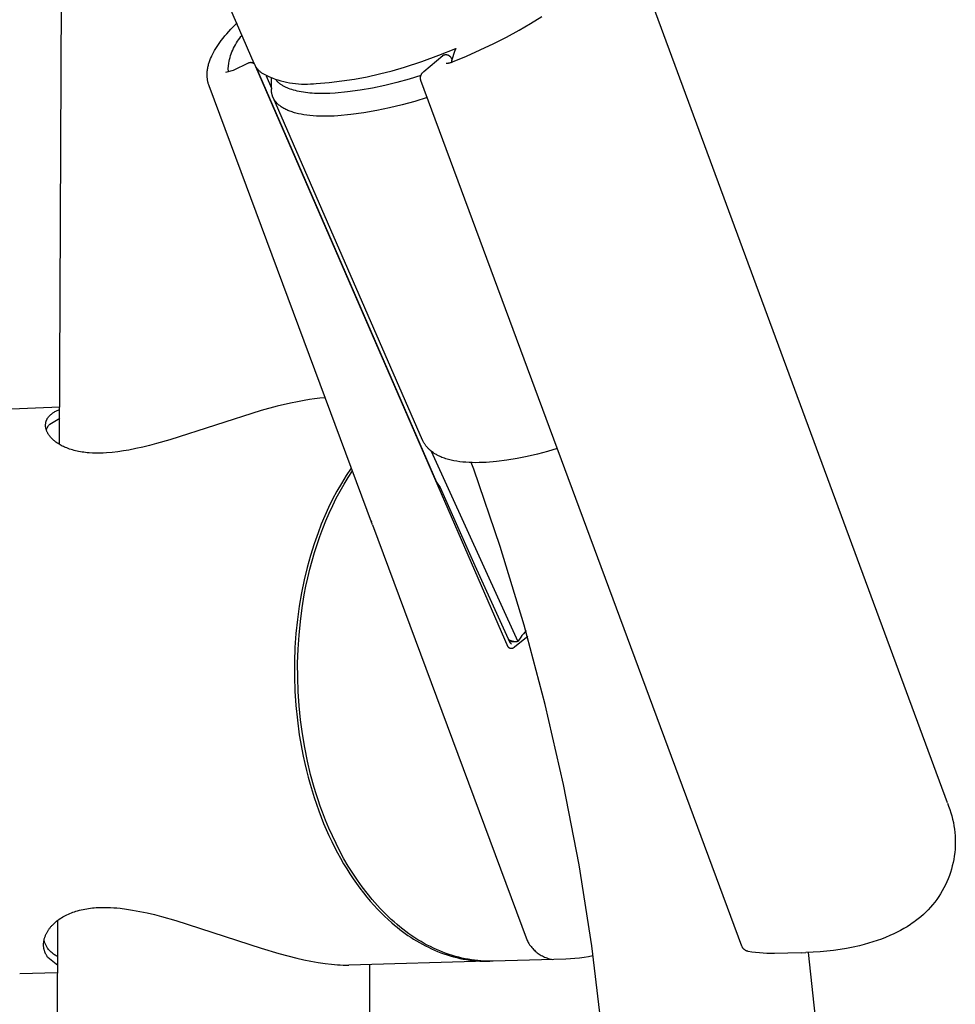
# Model space of a CAD drawing. Units: millimetres. Extents: x -762 to 416, y -1504 to 1488.
# Drawn here: x -406 to -343, y -904 to -837 of the extents above; entities that cross this region are included whole.
import ezdxf

# ---------------------------------------------------------------- set-up
doc = ezdxf.new("R2010")
doc.units = ezdxf.units.MM
doc.header["$MEASUREMENT"] = 0

msp = doc.modelspace()

# ---------------------------------------------------------------- linework, layer by layer
for p, q in [((-390.476, -839.916), (-428.924, -751.091)), ((-403.699, -865.832), (-403.486, -809.26)), ((-365.236, -830.895), (-343.356, -890.17)), ((-371.679, -837.192), (-370.913, -836.712)), ((-392.332, -837.885), (-392.198, -837.733)), ((-392.198, -837.733), (-392.06, -837.585)), ((-392.06, -837.585), (-391.92, -837.439)), ((-391.92, -837.439), (-391.632, -837.154)), ((-373.312, -838.112), (-372.46, -837.648)), ((-372.46, -837.648), (-371.679, -837.192)), ((-392.811, -838.485), (-392.715, -838.356)), ((-392.715, -838.356), (-392.591, -838.196)), ((-392.591, -838.196), (-392.463, -838.039)), ((-392.463, -838.039), (-392.332, -837.885)), ((-391.685, -838.518), (-391.613, -838.404)), ((-391.613, -838.404), (-391.537, -838.293)), ((-391.537, -838.293), (-391.458, -838.184)), ((-391.458, -838.184), (-391.375, -838.078)), ((-391.375, -838.078), (-391.288, -837.975)), ((-374.176, -838.551), (-373.312, -838.112)), ((-393.239, -839.165), (-393.161, -839.024)), ((-393.161, -839.024), (-393.079, -838.886)), ((-393.079, -838.886), (-392.993, -838.75)), ((-392.993, -838.75), (-392.904, -838.617)), ((-392.904, -838.617), (-392.811, -838.485)), ((-391.984, -839.12), (-391.932, -838.995)), ((-391.932, -838.995), (-391.876, -838.873)), ((-391.876, -838.873), (-391.817, -838.752)), ((-391.817, -838.752), (-391.753, -838.634)), ((-391.753, -838.634), (-391.685, -838.518)), ((-377.913, -839.355), (-376.761, -838.895)), ((-377.025, -839.704), (-376.805, -838.995)), ((-376.8, -838.98), (-376.804, -838.995)), ((-376.794, -838.966), (-376.8, -838.98)), ((-376.788, -838.951), (-376.794, -838.966)), ((-376.782, -838.937), (-376.788, -838.951)), ((-376.775, -838.922), (-376.782, -838.937)), ((-376.768, -838.909), (-376.775, -838.922)), ((-376.761, -838.895), (-376.768, -838.909)), ((-376.039, -839.407), (-375.102, -838.991)), ((-375.102, -838.991), (-374.176, -838.551)), ((-393.528, -839.834), (-393.506, -839.77)), ((-393.506, -839.77), (-393.483, -839.706)), ((-393.483, -839.706), (-393.459, -839.642)), ((-393.459, -839.642), (-393.434, -839.579)), ((-393.434, -839.579), (-393.381, -839.454)), ((-393.381, -839.454), (-393.347, -839.381)), ((-393.347, -839.381), (-393.312, -839.308)), ((-393.312, -839.308), (-393.239, -839.165)), ((-392.203, -839.896), (-392.177, -839.764)), ((-392.177, -839.764), (-392.147, -839.632)), ((-392.147, -839.632), (-392.113, -839.502)), ((-392.113, -839.502), (-392.074, -839.373)), ((-392.074, -839.373), (-392.031, -839.246)), ((-392.031, -839.246), (-391.984, -839.12)), ((-380.262, -840.154), (-379.081, -839.775)), ((-379.081, -839.775), (-377.913, -839.355)), ((-378.929, -840.455), (-377.644, -839.36)), ((-377.644, -839.36), (-377.639, -839.357)), ((-377.639, -839.357), (-377.635, -839.354)), ((-377.635, -839.354), (-377.63, -839.352)), ((-377.63, -839.352), (-377.625, -839.349)), ((-377.625, -839.349), (-377.62, -839.347)), ((-377.62, -839.347), (-377.615, -839.345)), ((-377.615, -839.345), (-377.61, -839.343)), ((-377.61, -839.343), (-377.605, -839.341)), ((-377.605, -839.341), (-377.593, -839.335)), ((-377.593, -839.335), (-377.58, -839.33)), ((-377.58, -839.33), (-377.567, -839.326)), ((-377.567, -839.326), (-377.554, -839.322)), ((-377.554, -839.322), (-377.541, -839.318)), ((-377.541, -839.318), (-377.527, -839.315)), ((-377.527, -839.315), (-377.514, -839.312)), ((-377.514, -839.312), (-377.5, -839.31)), ((-377.5, -839.31), (-377.487, -839.308)), ((-377.487, -839.308), (-377.473, -839.307)), ((-377.473, -839.307), (-377.459, -839.306)), ((-377.459, -839.306), (-377.446, -839.306)), ((-377.446, -839.306), (-377.432, -839.306)), ((-377.432, -839.306), (-377.418, -839.306)), ((-377.418, -839.306), (-377.405, -839.307)), ((-377.405, -839.307), (-377.391, -839.309)), ((-377.391, -839.309), (-377.377, -839.311)), ((-377.377, -839.311), (-377.364, -839.313)), ((-377.364, -839.313), (-377.351, -839.316)), ((-377.351, -839.316), (-377.337, -839.32)), ((-377.337, -839.32), (-377.324, -839.324)), ((-377.324, -839.324), (-377.311, -839.328)), ((-377.311, -839.328), (-377.298, -839.333)), ((-377.298, -839.333), (-377.286, -839.338)), ((-377.286, -839.338), (-377.273, -839.344)), ((-377.273, -839.344), (-377.261, -839.35)), ((-377.261, -839.35), (-377.249, -839.356)), ((-377.249, -839.356), (-377.237, -839.363)), ((-377.237, -839.363), (-377.225, -839.371)), ((-377.225, -839.371), (-377.214, -839.378)), ((-377.214, -839.378), (-377.203, -839.386)), ((-377.203, -839.386), (-377.192, -839.395)), ((-377.192, -839.395), (-377.182, -839.404)), ((-377.182, -839.404), (-377.172, -839.413)), ((-377.172, -839.413), (-377.162, -839.423)), ((-377.162, -839.423), (-377.152, -839.433)), ((-377.152, -839.433), (-377.143, -839.443)), ((-377.143, -839.443), (-377.134, -839.453)), ((-377.134, -839.453), (-377.126, -839.464)), ((-377.126, -839.464), (-377.118, -839.475)), ((-377.118, -839.475), (-377.111, -839.487)), ((-377.111, -839.487), (-377.103, -839.498)), ((-377.103, -839.498), (-377.097, -839.51)), ((-377.097, -839.511), (-377.02, -839.688)), ((-377.041, -839.82), (-377.025, -839.705)), ((-376.987, -839.799), (-376.039, -839.407)), ((-393.664, -840.497), (-393.658, -840.43)), ((-393.658, -840.43), (-393.65, -840.362)), ((-393.65, -840.362), (-393.64, -840.295)), ((-393.64, -840.295), (-393.629, -840.228)), ((-393.629, -840.228), (-393.616, -840.162)), ((-393.616, -840.162), (-393.601, -840.096)), ((-393.601, -840.096), (-393.585, -840.03)), ((-393.585, -840.03), (-393.567, -839.964)), ((-393.567, -839.964), (-393.548, -839.899)), ((-393.548, -839.899), (-393.528, -839.834)), ((-392.401, -840.5), (-391.876, -840.362)), ((-392.223, -840.431), (-392.247, -840.272)), ((-392.246, -840.271), (-392.203, -839.896)), ((-392.204, -840.477), (-392.223, -840.431)), ((-391.876, -840.362), (-390.863, -839.874)), ((-390.863, -839.874), (-390.853, -839.869)), ((-390.853, -839.869), (-390.843, -839.864)), ((-390.843, -839.864), (-390.832, -839.859)), ((-390.832, -839.859), (-390.822, -839.855)), ((-390.822, -839.855), (-390.811, -839.851)), ((-390.811, -839.851), (-390.8, -839.848)), ((-390.8, -839.848), (-390.789, -839.844)), ((-390.789, -839.844), (-390.778, -839.842)), ((-390.778, -839.842), (-390.767, -839.839)), ((-390.767, -839.839), (-390.756, -839.837)), ((-390.756, -839.837), (-390.744, -839.836)), ((-390.744, -839.836), (-390.733, -839.834)), ((-390.733, -839.834), (-390.721, -839.834)), ((-390.721, -839.834), (-390.71, -839.833)), ((-390.71, -839.833), (-390.699, -839.833)), ((-390.699, -839.833), (-390.687, -839.833)), ((-390.687, -839.833), (-390.676, -839.834)), ((-390.676, -839.834), (-390.664, -839.835)), ((-390.664, -839.835), (-390.653, -839.837)), ((-390.653, -839.837), (-390.642, -839.839)), ((-390.642, -839.839), (-390.631, -839.841)), ((-390.631, -839.841), (-390.619, -839.844)), ((-390.619, -839.844), (-390.608, -839.847)), ((-390.608, -839.847), (-390.598, -839.85)), ((-390.598, -839.85), (-390.587, -839.854)), ((-390.587, -839.854), (-390.576, -839.858)), ((-390.576, -839.858), (-390.566, -839.863)), ((-390.566, -839.863), (-390.555, -839.868)), ((-390.555, -839.868), (-390.545, -839.873)), ((-390.545, -839.873), (-390.535, -839.879)), ((-390.535, -839.879), (-390.525, -839.885)), ((-390.525, -839.885), (-390.516, -839.891)), ((-390.516, -839.891), (-390.506, -839.897)), ((-390.506, -839.897), (-390.497, -839.904)), ((-390.497, -839.904), (-390.489, -839.912)), ((-390.489, -839.912), (-390.48, -839.919)), ((-390.48, -839.919), (-390.472, -839.927)), ((-390.476, -839.916), (-390.454, -839.965)), ((-390.454, -839.965), (-390.429, -840.014)), ((-390.429, -840.014), (-390.403, -840.061)), ((-390.403, -840.061), (-390.375, -840.108)), ((-390.375, -840.108), (-390.346, -840.154)), ((-390.361, -840.139), (-390.357, -840.149)), ((-373.193, -879.615), (-390.357, -840.149)), ((-390.346, -840.154), (-390.315, -840.199)), ((-390.333, -840.174), (-378.071, -868.391)), ((-390.315, -840.199), (-390.282, -840.243)), ((-390.282, -840.243), (-390.248, -840.285)), ((-390.248, -840.285), (-390.213, -840.326)), ((-390.213, -840.326), (-390.176, -840.366)), ((-390.176, -840.366), (-390.137, -840.405)), ((-390.137, -840.405), (-390.098, -840.442)), ((-390.098, -840.442), (-390.057, -840.478)), ((-381.942, -840.62), (-381.098, -840.402)), ((-381.098, -840.402), (-380.262, -840.154)), ((-377.413, -839.895), (-377.377, -839.893)), ((-377.377, -839.893), (-377.34, -839.891)), ((-377.34, -839.891), (-377.304, -839.887)), ((-377.304, -839.887), (-377.267, -839.882)), ((-377.267, -839.882), (-377.231, -839.876)), ((-377.231, -839.876), (-377.195, -839.868)), ((-377.195, -839.868), (-377.16, -839.86)), ((-377.16, -839.86), (-377.124, -839.85)), ((-377.124, -839.85), (-377.089, -839.839)), ((-377.089, -839.839), (-377.055, -839.827)), ((-377.055, -839.827), (-377.02, -839.814)), ((-377.02, -839.814), (-376.987, -839.799)), ((-393.672, -840.688), (-393.671, -840.624)), ((-393.671, -840.751), (-393.672, -840.688)), ((-393.671, -840.624), (-393.668, -840.561)), ((-393.668, -840.815), (-393.671, -840.751)), ((-393.668, -840.561), (-393.664, -840.497)), ((-393.664, -840.878), (-393.668, -840.815)), ((-393.657, -840.941), (-393.664, -840.878)), ((-393.649, -841.004), (-393.657, -840.941)), ((-393.641, -841.058), (-393.649, -841.004)), ((-393.631, -841.111), (-393.641, -841.058)), ((-393.62, -841.164), (-393.631, -841.111)), ((-390.057, -840.478), (-390.015, -840.513)), ((-390.015, -840.513), (-389.972, -840.546)), ((-389.972, -840.546), (-389.793, -840.643)), ((-389.793, -840.643), (-389.611, -840.733)), ((-389.667, -840.742), (-389.294, -841.601)), ((-389.611, -840.733), (-389.426, -840.817)), ((-389.426, -840.817), (-389.239, -840.895)), ((-389.294, -841.585), (-389.284, -840.916)), ((-389.239, -840.895), (-389.049, -840.967)), ((-389.049, -840.967), (-388.856, -841.032)), ((-388.984, -841.041), (-389.01, -841.008)), ((-388.956, -841.073), (-388.984, -841.041)), ((-388.928, -841.105), (-388.956, -841.073)), ((-388.897, -841.136), (-388.928, -841.105)), ((-388.856, -841.032), (-388.662, -841.09)), ((-388.662, -841.09), (-388.466, -841.142)), ((-385.379, -841.197), (-384.513, -841.098)), ((-384.513, -841.098), (-383.651, -840.969)), ((-383.651, -840.969), (-382.793, -840.809)), ((-382.793, -840.809), (-381.942, -840.62)), ((-379.944, -840.981), (-380.766, -841.212)), ((-379.131, -840.722), (-379.944, -840.981)), ((-379.163, -840.896), (-379.162, -840.877)), ((-379.163, -840.915), (-379.163, -840.896)), ((-379.162, -840.934), (-379.163, -840.915)), ((-379.162, -840.877), (-379.161, -840.857)), ((-379.161, -840.953), (-379.162, -840.934)), ((-379.161, -840.857), (-379.159, -840.838)), ((-379.159, -840.972), (-379.161, -840.953)), ((-379.159, -840.838), (-379.156, -840.819)), ((-379.156, -840.991), (-379.159, -840.972)), ((-379.156, -840.819), (-379.153, -840.801)), ((-379.153, -841.01), (-379.156, -840.991)), ((-379.153, -840.801), (-379.149, -840.782)), ((-379.149, -841.029), (-379.153, -841.01)), ((-379.149, -840.782), (-379.144, -840.763)), ((-379.145, -841.047), (-379.149, -841.029)), ((-379.139, -841.066), (-379.145, -841.047)), ((-379.144, -840.763), (-379.139, -840.745)), ((-357.315, -899.939), (-379.141, -841.066)), ((-379.139, -840.745), (-379.133, -840.727)), ((-379.133, -840.727), (-379.127, -840.709)), ((-379.127, -840.709), (-379.119, -840.691)), ((-379.119, -840.691), (-379.112, -840.673)), ((-379.112, -840.673), (-379.103, -840.656)), ((-379.103, -840.656), (-379.094, -840.639)), ((-379.094, -840.639), (-379.085, -840.623)), ((-379.085, -840.623), (-379.074, -840.606)), ((-379.074, -840.606), (-379.064, -840.59)), ((-379.064, -840.59), (-379.053, -840.575)), ((-379.053, -840.575), (-379.041, -840.56)), ((-379.041, -840.56), (-379.028, -840.545)), ((-379.028, -840.545), (-379.016, -840.531)), ((-379.016, -840.531), (-379.002, -840.517)), ((-379.002, -840.517), (-378.989, -840.504)), ((-378.989, -840.504), (-378.974, -840.491)), ((-378.974, -840.491), (-378.96, -840.478)), ((-378.96, -840.478), (-378.945, -840.467)), ((-378.945, -840.467), (-378.929, -840.455)), ((-393.607, -841.217), (-393.62, -841.164)), ((-393.593, -841.269), (-393.607, -841.217)), ((-393.578, -841.321), (-393.593, -841.269)), ((-393.561, -841.373), (-393.578, -841.321)), ((-393.543, -841.424), (-393.561, -841.373)), ((-382.432, -871.287), (-393.543, -841.424)), ((-389.296, -841.699), (-389.295, -841.669)), ((-389.295, -841.729), (-389.296, -841.699)), ((-389.294, -841.585), (-389.295, -841.669)), ((-389.294, -841.758), (-389.295, -841.729)), ((-389.292, -841.787), (-389.294, -841.758)), ((-389.29, -841.817), (-389.292, -841.787)), ((-388.866, -841.167), (-388.897, -841.136)), ((-388.833, -841.197), (-388.866, -841.167)), ((-388.799, -841.227), (-388.833, -841.197)), ((-388.764, -841.256), (-388.799, -841.227)), ((-388.727, -841.285), (-388.764, -841.256)), ((-388.689, -841.313), (-388.727, -841.285)), ((-388.65, -841.341), (-388.689, -841.313)), ((-388.609, -841.368), (-388.65, -841.341)), ((-388.567, -841.395), (-388.609, -841.368)), ((-388.524, -841.421), (-388.567, -841.395)), ((-388.48, -841.447), (-388.524, -841.421)), ((-388.434, -841.472), (-388.48, -841.447)), ((-388.466, -841.142), (-388.268, -841.187)), ((-388.387, -841.496), (-388.434, -841.472)), ((-388.339, -841.52), (-388.387, -841.496)), ((-388.29, -841.543), (-388.339, -841.52)), ((-388.239, -841.566), (-388.29, -841.543)), ((-388.268, -841.187), (-388.068, -841.226)), ((-388.187, -841.588), (-388.239, -841.566)), ((-388.134, -841.609), (-388.187, -841.588)), ((-388.024, -841.65), (-388.134, -841.609)), ((-388.068, -841.226), (-387.868, -841.258)), ((-387.91, -841.689), (-388.024, -841.65)), ((-387.79, -841.725), (-387.91, -841.689)), ((-387.868, -841.258), (-387.666, -841.283)), ((-387.666, -841.759), (-387.79, -841.725)), ((-387.666, -841.283), (-387.464, -841.301)), ((-387.538, -841.79), (-387.666, -841.759)), ((-387.405, -841.818), (-387.538, -841.79)), ((-387.464, -841.301), (-387.261, -841.312)), ((-387.261, -841.312), (-387.058, -841.317)), ((-387.058, -841.317), (-386.855, -841.314)), ((-386.855, -841.314), (-386.652, -841.305)), ((-386.652, -841.305), (-386.45, -841.289)), ((-386.45, -841.289), (-386.248, -841.266)), ((-386.248, -841.266), (-385.379, -841.197)), ((-383.273, -841.731), (-384.119, -841.846)), ((-382.431, -841.587), (-383.273, -841.731)), ((-381.595, -841.414), (-382.431, -841.587)), ((-380.766, -841.212), (-381.595, -841.414)), ((-389.287, -841.846), (-389.29, -841.817)), ((-389.284, -841.874), (-389.287, -841.846)), ((-389.28, -841.903), (-389.284, -841.874)), ((-389.275, -841.931), (-389.28, -841.903)), ((-389.27, -841.959), (-389.275, -841.931)), ((-389.264, -841.987), (-389.27, -841.959)), ((-389.258, -842.015), (-389.264, -841.987)), ((-389.251, -842.042), (-389.258, -842.015)), ((-389.243, -842.07), (-389.251, -842.042)), ((-389.235, -842.097), (-389.243, -842.07)), ((-389.226, -842.123), (-389.235, -842.097)), ((-389.216, -842.15), (-389.226, -842.123)), ((-389.206, -842.176), (-389.216, -842.15)), ((-389.196, -842.203), (-389.206, -842.176)), ((-389.185, -842.229), (-389.196, -842.203)), ((-389.173, -842.254), (-389.185, -842.229)), ((-379.016, -865.532), (-389.183, -842.232)), ((-389.16, -842.28), (-389.173, -842.254)), ((-389.147, -842.305), (-389.16, -842.28)), ((-389.134, -842.33), (-389.147, -842.305)), ((-389.119, -842.355), (-389.134, -842.33)), ((-389.105, -842.379), (-389.119, -842.355)), ((-389.089, -842.404), (-389.105, -842.379)), ((-389.073, -842.428), (-389.089, -842.404)), ((-389.057, -842.452), (-389.073, -842.428)), ((-389.04, -842.475), (-389.057, -842.452)), ((-387.268, -841.844), (-387.405, -841.818)), ((-387.126, -841.867), (-387.268, -841.844)), ((-386.981, -841.888), (-387.126, -841.867)), ((-386.831, -841.906), (-386.981, -841.888)), ((-386.678, -841.921), (-386.831, -841.906)), ((-386.521, -841.934), (-386.678, -841.921)), ((-386.36, -841.944), (-386.521, -841.934)), ((-386.029, -841.956), (-386.36, -841.944)), ((-385.686, -841.958), (-386.029, -841.956)), ((-385.332, -841.949), (-385.686, -841.958)), ((-384.968, -841.931), (-385.332, -841.949)), ((-384.119, -841.846), (-384.968, -841.931)), ((-378.712, -842.223), (-379.557, -842.491)), ((-389.022, -842.499), (-389.04, -842.475)), ((-389.004, -842.522), (-389.022, -842.499)), ((-388.985, -842.545), (-389.004, -842.522)), ((-388.965, -842.567), (-388.985, -842.545)), ((-388.945, -842.59), (-388.965, -842.567)), ((-388.924, -842.612), (-388.945, -842.59)), ((-388.903, -842.634), (-388.924, -842.612)), ((-388.881, -842.656), (-388.903, -842.634)), ((-388.859, -842.677), (-388.881, -842.656)), ((-388.836, -842.698), (-388.859, -842.677)), ((-388.812, -842.719), (-388.836, -842.698)), ((-388.788, -842.74), (-388.812, -842.719)), ((-388.738, -842.78), (-388.788, -842.74)), ((-388.686, -842.82), (-388.738, -842.78)), ((-388.631, -842.858), (-388.686, -842.82)), ((-388.574, -842.896), (-388.631, -842.858)), ((-388.515, -842.932), (-388.574, -842.896)), ((-388.454, -842.967), (-388.515, -842.932)), ((-388.391, -843.002), (-388.454, -842.967)), ((-388.325, -843.035), (-388.391, -843.002)), ((-388.257, -843.067), (-388.325, -843.035)), ((-388.187, -843.098), (-388.257, -843.067)), ((-388.115, -843.128), (-388.187, -843.098)), ((-388.04, -843.156), (-388.115, -843.128)), ((-382.142, -843.117), (-383.017, -843.266)), ((-381.273, -842.938), (-382.142, -843.117)), ((-380.411, -842.73), (-381.273, -842.938)), ((-379.557, -842.491), (-380.411, -842.73)), ((-387.964, -843.184), (-388.04, -843.156)), ((-387.885, -843.211), (-387.964, -843.184)), ((-387.804, -843.236), (-387.885, -843.211)), ((-387.721, -843.26), (-387.804, -843.236)), ((-387.636, -843.283), (-387.721, -843.26)), ((-387.549, -843.305), (-387.636, -843.283)), ((-387.461, -843.326), (-387.549, -843.305)), ((-387.277, -843.364), (-387.461, -843.326)), ((-387.085, -843.398), (-387.277, -843.364)), ((-386.886, -843.427), (-387.085, -843.398)), ((-386.679, -843.451), (-386.886, -843.427)), ((-386.465, -843.47), (-386.679, -843.451)), ((-386.243, -843.485), (-386.465, -843.47)), ((-386.015, -843.495), (-386.243, -843.485)), ((-385.78, -843.5), (-386.015, -843.495)), ((-385.539, -843.5), (-385.78, -843.5)), ((-385.291, -843.496), (-385.539, -843.5)), ((-385.038, -843.486), (-385.291, -843.496)), ((-384.778, -843.472), (-385.038, -843.486)), ((-383.896, -843.384), (-384.778, -843.472)), ((-383.017, -843.266), (-383.896, -843.384)), ((-387.998, -863.01), (-388.915, -863.228)), ((-387.536, -862.914), (-387.998, -863.01)), ((-387.073, -862.827), (-387.536, -862.914)), ((-386.718, -862.77), (-387.073, -862.827)), ((-386.362, -862.719), (-386.718, -862.77)), ((-386.005, -862.677), (-386.362, -862.719)), ((-385.647, -862.645), (-386.005, -862.677)), ((-407.532, -863.412), (-403.689, -863.275)), ((-404.422, -863.903), (-404.4, -863.879)), ((-404.4, -863.879), (-404.378, -863.855)), ((-404.378, -863.855), (-404.354, -863.832)), ((-404.354, -863.832), (-404.31, -863.792)), ((-404.31, -863.792), (-404.264, -863.754)), ((-404.264, -863.754), (-404.217, -863.718)), ((-404.217, -863.718), (-404.169, -863.683)), ((-404.169, -863.683), (-404.119, -863.649)), ((-404.119, -863.649), (-404.069, -863.618)), ((-404.069, -863.618), (-404.017, -863.588)), ((-404.017, -863.588), (-403.965, -863.559)), ((-403.965, -863.559), (-403.911, -863.533)), ((-403.911, -863.533), (-403.857, -863.508)), ((-403.857, -863.508), (-403.802, -863.485)), ((-403.802, -863.485), (-403.746, -863.464)), ((-403.746, -863.464), (-403.69, -863.445)), ((-390, -863.523), (-396.2, -865.5)), ((-388.915, -863.228), (-390, -863.523)), ((-404.657, -864.495), (-404.656, -864.463)), ((-404.657, -864.527), (-404.657, -864.495)), ((-404.656, -864.558), (-404.657, -864.527)), ((-404.656, -864.463), (-404.654, -864.432)), ((-404.654, -864.59), (-404.656, -864.558)), ((-404.654, -864.432), (-404.65, -864.4)), ((-404.65, -864.4), (-404.648, -864.384)), ((-404.648, -864.384), (-404.646, -864.369)), ((-404.646, -864.369), (-404.643, -864.353)), ((-404.643, -864.353), (-404.64, -864.338)), ((-404.64, -864.338), (-404.637, -864.322)), ((-404.637, -864.322), (-404.634, -864.307)), ((-404.634, -864.307), (-404.63, -864.292)), ((-404.63, -864.292), (-404.626, -864.276)), ((-404.626, -864.276), (-404.621, -864.26)), ((-404.621, -864.26), (-404.617, -864.245)), ((-404.617, -864.245), (-404.612, -864.229)), ((-404.612, -864.229), (-404.606, -864.214)), ((-404.606, -864.214), (-404.6, -864.198)), ((-404.6, -864.198), (-404.594, -864.183)), ((-404.594, -864.183), (-404.588, -864.168)), ((-404.588, -864.168), (-404.582, -864.153)), ((-404.582, -864.153), (-404.575, -864.138)), ((-404.575, -864.138), (-404.568, -864.123)), ((-404.568, -864.123), (-404.553, -864.093)), ((-404.553, -864.093), (-404.537, -864.064)), ((-404.537, -864.064), (-404.52, -864.036)), ((-404.52, -864.036), (-404.502, -864.008)), ((-404.502, -864.008), (-404.483, -863.981)), ((-404.483, -863.981), (-404.463, -863.954)), ((-404.474, -864.573), (-404.452, -864.544)), ((-404.463, -863.954), (-404.443, -863.928)), ((-404.452, -864.544), (-404.43, -864.515)), ((-404.443, -863.928), (-404.422, -863.903)), ((-404.43, -864.515), (-404.406, -864.488)), ((-404.406, -864.488), (-404.382, -864.461)), ((-404.382, -864.461), (-404.357, -864.435)), ((-404.357, -864.435), (-403.692, -864.031)), ((-404.651, -864.622), (-404.654, -864.59)), ((-404.647, -864.653), (-404.651, -864.622)), ((-404.642, -864.685), (-404.647, -864.653)), ((-404.636, -864.716), (-404.642, -864.685)), ((-404.629, -864.747), (-404.636, -864.716)), ((-404.622, -864.777), (-404.629, -864.747)), ((-404.612, -864.813), (-404.622, -864.777)), ((-404.601, -864.847), (-404.612, -864.813)), ((-404.606, -864.829), (-404.594, -864.795)), ((-404.588, -864.882), (-404.601, -864.847)), ((-404.594, -864.795), (-404.58, -864.761)), ((-404.575, -864.916), (-404.588, -864.882)), ((-404.58, -864.761), (-404.565, -864.728)), ((-404.561, -864.949), (-404.575, -864.916)), ((-404.565, -864.728), (-404.549, -864.696)), ((-404.545, -864.982), (-404.561, -864.949)), ((-404.549, -864.696), (-404.532, -864.664)), ((-404.529, -865.015), (-404.545, -864.982)), ((-404.532, -864.664), (-404.513, -864.633)), ((-404.512, -865.048), (-404.529, -865.015)), ((-404.513, -864.633), (-404.494, -864.603)), ((-404.494, -865.079), (-404.512, -865.048)), ((-404.494, -864.603), (-404.474, -864.573)), ((-404.475, -865.111), (-404.494, -865.079)), ((-404.456, -865.142), (-404.475, -865.111)), ((-404.435, -865.172), (-404.456, -865.142)), ((-404.414, -865.203), (-404.435, -865.172)), ((-404.393, -865.232), (-404.414, -865.203)), ((-404.37, -865.261), (-404.393, -865.232)), ((-404.347, -865.29), (-404.37, -865.261)), ((-404.318, -865.325), (-404.347, -865.29)), ((-404.289, -865.359), (-404.318, -865.325)), ((-404.258, -865.392), (-404.289, -865.359)), ((-404.227, -865.425), (-404.258, -865.392)), ((-404.195, -865.457), (-404.227, -865.425)), ((-404.162, -865.489), (-404.195, -865.457)), ((-404.129, -865.519), (-404.162, -865.489)), ((-404.095, -865.549), (-404.129, -865.519)), ((-404.06, -865.579), (-404.095, -865.549)), ((-404.025, -865.607), (-404.06, -865.579)), ((-403.99, -865.635), (-404.025, -865.607)), ((-403.954, -865.663), (-403.99, -865.635)), ((-403.88, -865.716), (-403.954, -865.663)), ((-403.805, -865.766), (-403.88, -865.716)), ((-403.735, -865.81), (-403.805, -865.766)), ((-403.665, -865.851), (-403.735, -865.81)), ((-403.593, -865.891), (-403.665, -865.851)), ((-403.52, -865.929), (-403.593, -865.891)), ((-397.586, -865.889), (-398.051, -866.004)), ((-397.124, -865.766), (-397.586, -865.889)), ((-396.2, -865.5), (-397.124, -865.766)), ((-378.995, -865.579), (-379.015, -865.534)), ((-378.973, -865.624), (-378.995, -865.579)), ((-378.951, -865.668), (-378.973, -865.624)), ((-378.927, -865.711), (-378.951, -865.668)), ((-378.902, -865.753), (-378.927, -865.711)), ((-378.876, -865.795), (-378.902, -865.753)), ((-378.848, -865.836), (-378.876, -865.795)), ((-378.82, -865.876), (-378.848, -865.836)), ((-378.791, -865.916), (-378.82, -865.876)), ((-403.447, -865.966), (-403.52, -865.929)), ((-403.372, -866), (-403.447, -865.966)), ((-403.297, -866.033), (-403.372, -866)), ((-403.221, -866.064), (-403.297, -866.033)), ((-403.123, -866.102), (-403.221, -866.064)), ((-403.023, -866.137), (-403.123, -866.102)), ((-402.923, -866.17), (-403.023, -866.137)), ((-402.821, -866.2), (-402.923, -866.17)), ((-402.719, -866.228), (-402.821, -866.2)), ((-402.617, -866.253), (-402.719, -866.228)), ((-402.514, -866.277), (-402.617, -866.253)), ((-402.41, -866.298), (-402.514, -866.277)), ((-402.293, -866.32), (-402.41, -866.298)), ((-402.176, -866.34), (-402.293, -866.32)), ((-402.058, -866.357), (-402.176, -866.34)), ((-401.94, -866.372), (-402.058, -866.357)), ((-401.821, -866.384), (-401.94, -866.372)), ((-401.703, -866.395), (-401.821, -866.384)), ((-401.465, -866.409), (-401.703, -866.395)), ((-401.227, -866.416), (-401.465, -866.409)), ((-400.988, -866.416), (-401.227, -866.416)), ((-400.75, -866.41), (-400.988, -866.416)), ((-400.512, -866.397), (-400.75, -866.41)), ((-400.129, -866.366), (-400.512, -866.397)), ((-399.747, -866.322), (-400.129, -866.366)), ((-399.366, -866.267), (-399.747, -866.322)), ((-398.988, -866.202), (-399.366, -866.267)), ((-398.518, -866.109), (-398.988, -866.202)), ((-398.051, -866.004), (-398.518, -866.109)), ((-378.761, -865.955), (-378.791, -865.916)), ((-378.729, -865.993), (-378.761, -865.955)), ((-378.697, -866.03), (-378.729, -865.993)), ((-378.664, -866.067), (-378.697, -866.03)), ((-378.63, -866.103), (-378.664, -866.067)), ((-378.595, -866.138), (-378.63, -866.103)), ((-378.559, -866.173), (-378.595, -866.138)), ((-378.53, -866.199), (-378.559, -866.173)), ((-378.5, -866.226), (-378.53, -866.199)), ((-378.439, -866.277), (-378.5, -866.226)), ((-378.377, -866.326), (-378.439, -866.277)), ((-378.428, -866.286), (-372.55, -879.227)), ((-378.313, -866.373), (-378.377, -866.326)), ((-378.269, -866.403), (-378.313, -866.373)), ((-378.224, -866.433), (-378.269, -866.403)), ((-378.179, -866.461), (-378.224, -866.433)), ((-378.133, -866.489), (-378.179, -866.461)), ((-378.086, -866.516), (-378.133, -866.489)), ((-378.038, -866.543), (-378.086, -866.516)), ((-377.99, -866.568), (-378.038, -866.543)), ((-377.942, -866.593), (-377.99, -866.568)), ((-371.219, -866.48), (-371.907, -866.64)), ((-370.538, -866.296), (-371.219, -866.48)), ((-369.863, -866.09), (-370.538, -866.296)), ((-377.863, -866.63), (-377.942, -866.593)), ((-377.783, -866.666), (-377.863, -866.63)), ((-377.702, -866.7), (-377.783, -866.666)), ((-377.618, -866.732), (-377.702, -866.7)), ((-377.533, -866.763), (-377.618, -866.732)), ((-377.447, -866.791), (-377.533, -866.763)), ((-377.358, -866.819), (-377.447, -866.791)), ((-377.268, -866.845), (-377.358, -866.819)), ((-377.177, -866.869), (-377.268, -866.845)), ((-377.084, -866.891), (-377.177, -866.869)), ((-376.989, -866.912), (-377.084, -866.891)), ((-376.894, -866.932), (-376.989, -866.912)), ((-376.697, -866.967), (-376.894, -866.932)), ((-376.496, -866.996), (-376.697, -866.967)), ((-376.29, -867.02), (-376.496, -866.996)), ((-376.079, -867.038), (-376.29, -867.02)), ((-375.863, -867.051), (-376.079, -867.038)), ((-375.64, -867.059), (-375.863, -867.051)), ((-375.545, -867.496), (-375.708, -867.057)), ((-375.413, -867.062), (-375.64, -867.059)), ((-375.18, -867.06), (-375.413, -867.062)), ((-374.942, -867.053), (-375.18, -867.06)), ((-374.698, -867.041), (-374.942, -867.053)), ((-373.995, -866.977), (-374.698, -867.041)), ((-373.295, -866.888), (-373.995, -866.977)), ((-372.599, -866.776), (-373.295, -866.888)), ((-371.907, -866.64), (-372.599, -866.776)), ((-383.869, -867.425), (-384.211, -867.942)), ((-384.082, -868.068), (-383.794, -867.627)), ((-373.739, -872.775), (-375.545, -867.496)), ((-384.537, -868.469), (-384.846, -869.007)), ((-384.628, -868.996), (-384.36, -868.525)), ((-384.211, -867.942), (-384.537, -868.469)), ((-384.36, -868.525), (-384.082, -868.068)), ((-378.071, -868.391), (-377.837, -868.758)), ((-384.846, -869.007), (-385.139, -869.553)), ((-384.887, -869.48), (-384.628, -868.996)), ((-377.837, -868.758), (-375.459, -874.048)), ((-385.139, -869.553), (-385.413, -870.109)), ((-385.134, -869.977), (-384.887, -869.48)), ((-385.413, -870.109), (-385.671, -870.673)), ((-385.595, -871.007), (-385.37, -870.487)), ((-385.37, -870.487), (-385.134, -869.977)), ((-385.91, -871.245), (-386.132, -871.824)), ((-385.671, -870.673), (-385.91, -871.245)), ((-385.808, -871.538), (-385.595, -871.007)), ((-382.527, -871.015), (-382.501, -871.094)), ((-386.132, -871.824), (-386.398, -872.58)), ((-386.009, -872.078), (-385.808, -871.538)), ((-382.432, -871.287), (-371.914, -899.559)), ((-386.398, -872.58), (-386.645, -873.368)), ((-386.198, -872.627), (-386.009, -872.078)), ((-386.537, -873.746), (-386.374, -873.183)), ((-386.374, -873.183), (-386.198, -872.627)), ((-372.119, -878.113), (-373.739, -872.775)), ((-386.645, -873.368), (-386.872, -874.187)), ((-386.688, -874.315), (-386.537, -873.746)), ((-386.872, -874.187), (-387.076, -875.035)), ((-386.826, -874.889), (-386.688, -874.315)), ((-375.459, -874.048), (-373.079, -879.297)), ((-387.076, -875.035), (-387.255, -875.911)), ((-386.951, -875.466), (-386.826, -874.889)), ((-387.255, -875.911), (-387.409, -876.812)), ((-387.064, -876.046), (-386.951, -875.466)), ((-387.212, -876.946), (-387.064, -876.046)), ((-387.409, -876.812), (-387.535, -877.736)), ((-387.333, -877.864), (-387.212, -876.946)), ((-387.535, -877.736), (-387.632, -878.68)), ((-387.424, -878.799), (-387.333, -877.864)), ((-372.073, -878.582), (-372.169, -878.697)), ((-370.684, -883.504), (-372.119, -878.113)), ((-371.973, -878.469), (-372.073, -878.582)), ((-387.632, -878.68), (-387.698, -879.641)), ((-387.485, -879.746), (-387.424, -878.799)), ((-373.14, -879.12), (-373.167, -879.104)), ((-373.112, -879.135), (-373.14, -879.12)), ((-373.084, -879.149), (-373.112, -879.135)), ((-372.733, -879.249), (-373.095, -879.26)), ((-373.056, -879.163), (-373.084, -879.149)), ((-373.027, -879.175), (-373.056, -879.163)), ((-372.998, -879.186), (-373.027, -879.175)), ((-372.969, -879.197), (-372.998, -879.186)), ((-372.939, -879.206), (-372.969, -879.197)), ((-372.909, -879.215), (-372.939, -879.206)), ((-372.878, -879.222), (-372.909, -879.215)), ((-372.848, -879.229), (-372.878, -879.222)), ((-372.817, -879.234), (-372.848, -879.229)), ((-372.786, -879.239), (-372.817, -879.234)), ((-372.755, -879.242), (-372.786, -879.239)), ((-371.86, -878.874), (-372.758, -879.587)), ((-372.723, -879.244), (-372.755, -879.242)), ((-372.692, -879.246), (-372.723, -879.244)), ((-372.661, -879.246), (-372.692, -879.246)), ((-372.642, -879.244), (-372.661, -879.246)), ((-372.623, -879.242), (-372.642, -879.244)), ((-372.605, -879.239), (-372.623, -879.242)), ((-372.586, -879.236), (-372.605, -879.239)), ((-372.568, -879.232), (-372.586, -879.236)), ((-372.55, -879.227), (-372.568, -879.232)), ((-372.55, -879.227), (-372.546, -879.224)), ((-372.546, -879.224), (-372.543, -879.221)), ((-372.543, -879.221), (-372.539, -879.218)), ((-372.539, -879.218), (-372.536, -879.214)), ((-372.536, -879.214), (-372.533, -879.211)), ((-372.533, -879.211), (-372.53, -879.207)), ((-372.53, -879.207), (-372.527, -879.204)), ((-372.527, -879.204), (-372.524, -879.2)), ((-372.524, -879.2), (-372.522, -879.196)), ((-372.522, -879.196), (-372.519, -879.192)), ((-372.519, -879.192), (-372.517, -879.188)), ((-372.436, -879.061), (-372.517, -879.188)), ((-372.351, -878.937), (-372.436, -879.061)), ((-372.262, -878.816), (-372.351, -878.937)), ((-372.169, -878.697), (-372.262, -878.816)), ((-387.698, -879.641), (-387.732, -880.616)), ((-387.516, -880.702), (-387.485, -879.746)), ((-373.186, -879.622), (-373.193, -879.615)), ((-373.179, -879.629), (-373.186, -879.622)), ((-373.172, -879.635), (-373.179, -879.629)), ((-373.164, -879.642), (-373.172, -879.635)), ((-373.156, -879.648), (-373.164, -879.642)), ((-373.148, -879.653), (-373.156, -879.648)), ((-373.14, -879.659), (-373.148, -879.653)), ((-373.132, -879.664), (-373.14, -879.659)), ((-373.124, -879.669), (-373.132, -879.664)), ((-373.115, -879.673), (-373.124, -879.669)), ((-373.106, -879.678), (-373.115, -879.673)), ((-373.097, -879.682), (-373.106, -879.678)), ((-373.088, -879.685), (-373.097, -879.682)), ((-373.079, -879.689), (-373.088, -879.685)), ((-373.079, -879.297), (-372.974, -879.4)), ((-373.07, -879.692), (-373.079, -879.689)), ((-373.061, -879.694), (-373.07, -879.692)), ((-373.051, -879.697), (-373.061, -879.694)), ((-373.042, -879.699), (-373.051, -879.697)), ((-373.032, -879.701), (-373.042, -879.699)), ((-373.022, -879.702), (-373.032, -879.701)), ((-373.013, -879.703), (-373.022, -879.702)), ((-373.003, -879.704), (-373.013, -879.703)), ((-372.993, -879.704), (-373.003, -879.704)), ((-372.983, -879.704), (-372.993, -879.704)), ((-372.974, -879.704), (-372.983, -879.704)), ((-372.964, -879.703), (-372.974, -879.704)), ((-372.954, -879.702), (-372.964, -879.703)), ((-372.944, -879.701), (-372.954, -879.702)), ((-372.935, -879.699), (-372.944, -879.701)), ((-372.925, -879.697), (-372.935, -879.699)), ((-372.916, -879.695), (-372.925, -879.697)), ((-372.906, -879.693), (-372.916, -879.695)), ((-372.897, -879.69), (-372.906, -879.693)), ((-372.888, -879.686), (-372.897, -879.69)), ((-372.879, -879.683), (-372.888, -879.686)), ((-372.87, -879.679), (-372.879, -879.683)), ((-372.861, -879.675), (-372.87, -879.679)), ((-372.852, -879.67), (-372.861, -879.675)), ((-372.844, -879.665), (-372.852, -879.67)), ((-372.836, -879.66), (-372.844, -879.665)), ((-372.827, -879.655), (-372.836, -879.66)), ((-372.819, -879.649), (-372.827, -879.655)), ((-372.812, -879.643), (-372.819, -879.649)), ((-372.804, -879.637), (-372.812, -879.643)), ((-372.797, -879.631), (-372.804, -879.637)), ((-372.79, -879.624), (-372.797, -879.631)), ((-372.783, -879.617), (-372.79, -879.624)), ((-372.776, -879.61), (-372.783, -879.617)), ((-372.77, -879.603), (-372.776, -879.61)), ((-372.764, -879.595), (-372.77, -879.603)), ((-372.758, -879.587), (-372.764, -879.595)), ((-387.732, -880.616), (-387.734, -881.601)), ((-387.515, -881.664), (-387.516, -880.702)), ((-387.734, -881.601), (-387.702, -882.593)), ((-387.482, -882.628), (-387.515, -881.664)), ((-387.702, -882.593), (-387.636, -883.588)), ((-387.417, -883.591), (-387.482, -882.628)), ((-387.636, -883.588), (-387.537, -884.581)), ((-387.321, -884.549), (-387.417, -883.591)), ((-369.438, -888.942), (-370.684, -883.504)), ((-387.537, -884.581), (-387.403, -885.569)), ((-387.194, -885.499), (-387.321, -884.549)), ((-387.403, -885.569), (-387.323, -886.06)), ((-387.037, -886.436), (-387.194, -885.499)), ((-387.323, -886.06), (-387.235, -886.548)), ((-387.235, -886.548), (-387.139, -887.033)), ((-386.85, -887.359), (-387.037, -886.436)), ((-387.139, -887.033), (-387.035, -887.514)), ((-387.035, -887.514), (-386.922, -887.99)), ((-386.922, -887.99), (-386.802, -888.462)), ((-386.634, -888.262), (-386.85, -887.359)), ((-386.802, -888.462), (-386.674, -888.928)), ((-386.391, -889.145), (-386.634, -888.262)), ((-386.674, -888.928), (-386.538, -889.389)), ((-386.26, -889.577), (-386.391, -889.145)), ((-368.382, -894.419), (-369.438, -888.942)), ((-386.538, -889.389), (-386.395, -889.844)), ((-386.395, -889.844), (-386.244, -890.292)), ((-386.122, -890.002), (-386.26, -889.577)), ((-385.978, -890.422), (-386.122, -890.002)), ((-386.244, -890.292), (-386.087, -890.733)), ((-385.829, -890.834), (-385.978, -890.422)), ((-343.337, -890.221), (-343.251, -890.434)), ((-343.251, -890.434), (-343.172, -890.649)), ((-343.172, -890.649), (-343.1, -890.867)), ((-386.087, -890.733), (-385.922, -891.167)), ((-385.922, -891.167), (-385.752, -891.593)), ((-385.618, -891.378), (-385.829, -890.834)), ((-343.1, -890.867), (-343.036, -891.087)), ((-343.036, -891.087), (-342.979, -891.309)), ((-342.979, -891.309), (-342.93, -891.533)), ((-385.752, -891.593), (-385.574, -892.012)), ((-385.394, -891.917), (-385.618, -891.378)), ((-385.574, -892.012), (-385.391, -892.421)), ((-385.157, -892.45), (-385.394, -891.917)), ((-342.93, -891.533), (-342.889, -891.759)), ((-342.889, -891.759), (-342.855, -891.986)), ((-342.855, -891.986), (-342.829, -892.214)), ((-385.391, -892.421), (-385.202, -892.823)), ((-384.906, -892.975), (-385.157, -892.45)), ((-342.829, -892.214), (-342.811, -892.442)), ((-342.811, -892.442), (-342.801, -892.671)), ((-342.801, -892.671), (-342.799, -892.901)), ((-385.202, -892.823), (-385.007, -893.215)), ((-385.007, -893.215), (-384.807, -893.598)), ((-384.642, -893.492), (-384.906, -892.975)), ((-342.805, -893.13), (-342.818, -893.359)), ((-342.799, -892.901), (-342.805, -893.13)), ((-384.807, -893.598), (-384.602, -893.972)), ((-384.365, -893.999), (-384.642, -893.492)), ((-384.602, -893.972), (-384.392, -894.337)), ((-384.075, -894.495), (-384.365, -893.999)), ((-342.868, -893.815), (-342.905, -894.041)), ((-342.839, -893.587), (-342.868, -893.815)), ((-342.818, -893.359), (-342.839, -893.587)), ((-384.392, -894.337), (-384.177, -894.691)), ((-384.177, -894.691), (-383.959, -895.036)), ((-383.773, -894.979), (-384.075, -894.495)), ((-367.517, -899.931), (-368.382, -894.419)), ((-343.002, -894.49), (-343.062, -894.711)), ((-342.95, -894.266), (-343.002, -894.49)), ((-342.905, -894.041), (-342.95, -894.266)), ((-383.959, -895.036), (-383.736, -895.37)), ((-383.458, -895.451), (-383.773, -894.979)), ((-343.286, -895.361), (-343.376, -895.572)), ((-343.204, -895.147), (-343.286, -895.361)), ((-343.129, -894.93), (-343.204, -895.147)), ((-343.062, -894.711), (-343.129, -894.93)), ((-383.736, -895.37), (-383.51, -895.694)), ((-383.51, -895.694), (-383.281, -896.008)), ((-383.132, -895.908), (-383.458, -895.451)), ((-383.281, -896.008), (-383.048, -896.312)), ((-382.794, -896.35), (-383.132, -895.908)), ((-343.576, -895.985), (-343.687, -896.186)), ((-343.472, -895.78), (-343.576, -895.985)), ((-343.376, -895.572), (-343.472, -895.78)), ((-383.048, -896.312), (-382.812, -896.605)), ((-382.812, -896.605), (-382.575, -896.887)), ((-382.446, -896.777), (-382.794, -896.35)), ((-343.928, -896.575), (-344.059, -896.764)), ((-343.804, -896.383), (-343.928, -896.575)), ((-343.687, -896.186), (-343.804, -896.383)), ((-401.731, -897.38), (-401.604, -897.363)), ((-401.604, -897.363), (-401.477, -897.348)), ((-401.477, -897.348), (-401.349, -897.336)), ((-401.349, -897.336), (-401.221, -897.326)), ((-401.221, -897.326), (-400.965, -897.313)), ((-400.965, -897.313), (-400.708, -897.309)), ((-400.708, -897.309), (-400.451, -897.311)), ((-400.451, -897.311), (-400.236, -897.319)), ((-400.236, -897.319), (-400.021, -897.331)), ((-400.021, -897.331), (-399.806, -897.348)), ((-399.806, -897.348), (-399.592, -897.368)), ((-399.592, -897.368), (-399.164, -897.421)), ((-382.575, -896.887), (-382.334, -897.159)), ((-382.267, -896.984), (-382.446, -896.777)), ((-382.334, -897.159), (-382.092, -897.421)), ((-382.087, -897.186), (-382.267, -896.984)), ((-381.903, -897.384), (-382.087, -897.186)), ((-344.489, -897.301), (-344.644, -897.47)), ((-344.339, -897.127), (-344.489, -897.301)), ((-344.196, -896.948), (-344.339, -897.127)), ((-344.059, -896.764), (-344.196, -896.948)), ((-403.659, -898.066), (-403.573, -898.011)), ((-403.573, -898.011), (-403.485, -897.958)), ((-403.485, -897.958), (-403.396, -897.908)), ((-403.396, -897.908), (-403.306, -897.86)), ((-403.306, -897.86), (-403.206, -897.811)), ((-403.206, -897.811), (-403.106, -897.764)), ((-403.106, -897.764), (-403.004, -897.721)), ((-403.004, -897.721), (-402.901, -897.679)), ((-402.901, -897.679), (-402.798, -897.64)), ((-402.798, -897.64), (-402.693, -897.604)), ((-402.693, -897.604), (-402.588, -897.57)), ((-402.588, -897.57), (-402.482, -897.539)), ((-402.482, -897.539), (-402.359, -897.505)), ((-402.359, -897.505), (-402.234, -897.474)), ((-402.234, -897.474), (-402.109, -897.447)), ((-402.109, -897.447), (-401.984, -897.422)), ((-401.984, -897.422), (-401.858, -897.399)), ((-401.858, -897.399), (-401.731, -897.38)), ((-399.164, -897.421), (-398.739, -897.487)), ((-398.739, -897.487), (-398.241, -897.579)), ((-398.241, -897.579), (-397.746, -897.684)), ((-397.746, -897.684), (-397.254, -897.802)), ((-397.254, -897.802), (-396.763, -897.929)), ((-396.763, -897.929), (-395.79, -898.207)), ((-382.092, -897.421), (-381.848, -897.672)), ((-381.718, -897.577), (-381.903, -897.384)), ((-381.848, -897.672), (-381.603, -897.913)), ((-381.53, -897.766), (-381.718, -897.577)), ((-381.603, -897.913), (-381.357, -898.143)), ((-381.34, -897.95), (-381.53, -897.766)), ((-381.147, -898.129), (-381.34, -897.95)), ((-345.143, -897.943), (-345.318, -898.087)), ((-344.971, -897.791), (-345.143, -897.943)), ((-344.805, -897.633), (-344.971, -897.791)), ((-344.644, -897.47), (-344.805, -897.633)), ((-405.573, -1362.673), (-403.821, -898.181)), ((-404.379, -898.73), (-404.35, -898.692)), ((-404.35, -898.692), (-404.32, -898.655)), ((-404.32, -898.655), (-404.289, -898.618)), ((-404.289, -898.618), (-404.258, -898.582)), ((-404.258, -898.582), (-404.226, -898.546)), ((-404.226, -898.546), (-404.193, -898.511)), ((-404.193, -898.511), (-404.126, -898.442)), ((-404.126, -898.442), (-404.057, -898.376)), ((-404.057, -898.376), (-403.985, -898.312)), ((-403.985, -898.312), (-403.907, -898.247)), ((-403.907, -898.247), (-403.826, -898.184)), ((-403.826, -898.184), (-403.744, -898.124)), ((-403.744, -898.124), (-403.659, -898.066)), ((-395.79, -898.207), (-390.001, -900.091)), ((-381.357, -898.143), (-381.109, -898.364)), ((-380.953, -898.303), (-381.147, -898.129)), ((-381.109, -898.364), (-380.933, -898.514)), ((-380.757, -898.472), (-380.953, -898.303)), ((-380.933, -898.514), (-380.754, -898.66)), ((-380.558, -898.636), (-380.757, -898.472)), ((-380.754, -898.66), (-380.573, -898.804)), ((-380.358, -898.795), (-380.558, -898.636)), ((-346.083, -898.621), (-346.302, -898.752)), ((-345.843, -898.468), (-346.083, -898.621)), ((-345.727, -898.389), (-345.843, -898.468)), ((-345.612, -898.308), (-345.727, -898.389)), ((-345.498, -898.224), (-345.612, -898.308)), ((-345.318, -898.087), (-345.498, -898.224)), ((-404.73, -899.408), (-404.717, -899.366)), ((-404.717, -899.366), (-404.703, -899.324)), ((-404.703, -899.324), (-404.688, -899.282)), ((-404.688, -899.282), (-404.672, -899.241)), ((-404.672, -899.241), (-404.656, -899.2)), ((-404.656, -899.2), (-404.638, -899.16)), ((-404.638, -899.16), (-404.619, -899.119)), ((-404.619, -899.119), (-404.599, -899.08)), ((-404.599, -899.08), (-404.579, -899.04)), ((-404.579, -899.04), (-404.557, -899.001)), ((-404.557, -899.001), (-404.535, -898.963)), ((-404.535, -898.963), (-404.513, -898.925)), ((-404.513, -898.925), (-404.489, -898.887)), ((-404.489, -898.887), (-404.463, -898.847)), ((-404.463, -898.847), (-404.436, -898.807)), ((-404.436, -898.807), (-404.408, -898.768)), ((-404.408, -898.768), (-404.379, -898.73)), ((-380.573, -898.804), (-380.389, -898.944)), ((-380.389, -898.944), (-380.203, -899.08)), ((-380.157, -898.948), (-380.358, -898.795)), ((-380.203, -899.08), (-380.014, -899.213)), ((-379.953, -899.097), (-380.157, -898.948)), ((-380.014, -899.213), (-379.823, -899.341)), ((-379.748, -899.239), (-379.953, -899.097)), ((-379.823, -899.341), (-379.63, -899.466)), ((-379.542, -899.376), (-379.748, -899.239)), ((-379.335, -899.508), (-379.542, -899.376)), ((-347.534, -899.35), (-347.816, -899.46)), ((-347.254, -899.232), (-347.534, -899.35)), ((-346.978, -899.107), (-347.254, -899.232)), ((-346.75, -898.995), (-346.978, -899.107)), ((-346.524, -898.876), (-346.75, -898.995)), ((-346.302, -898.752), (-346.524, -898.876)), ((-404.793, -899.849), (-404.792, -899.81)), ((-404.792, -899.889), (-404.793, -899.849)), ((-404.792, -899.81), (-404.791, -899.771)), ((-404.791, -899.928), (-404.792, -899.889)), ((-404.791, -899.771), (-404.789, -899.732)), ((-404.788, -899.967), (-404.791, -899.928)), ((-404.789, -899.732), (-404.785, -899.693)), ((-404.784, -900.006), (-404.788, -899.967)), ((-404.785, -899.693), (-404.781, -899.653)), ((-404.779, -900.045), (-404.784, -900.006)), ((-404.781, -899.653), (-404.775, -899.615)), ((-404.773, -900.084), (-404.779, -900.045)), ((-404.775, -899.615), (-404.769, -899.576)), ((-404.769, -899.576), (-404.762, -899.537)), ((-404.762, -899.537), (-404.752, -899.494)), ((-404.748, -899.574), (-404.759, -899.525)), ((-404.752, -899.494), (-404.742, -899.451)), ((-404.735, -899.622), (-404.748, -899.574)), ((-404.742, -899.451), (-404.73, -899.408)), ((-404.721, -899.67), (-404.735, -899.622)), ((-404.705, -899.717), (-404.721, -899.67)), ((-404.687, -899.764), (-404.705, -899.717)), ((-404.668, -899.811), (-404.687, -899.764)), ((-404.647, -899.856), (-404.668, -899.811)), ((-404.625, -899.901), (-404.647, -899.856)), ((-404.601, -899.945), (-404.625, -899.901)), ((-404.576, -899.989), (-404.601, -899.945)), ((-404.549, -900.031), (-404.576, -899.989)), ((-404.521, -900.072), (-404.549, -900.031)), ((-379.63, -899.466), (-379.434, -899.587)), ((-379.434, -899.587), (-379.236, -899.703)), ((-379.126, -899.634), (-379.335, -899.508)), ((-379.236, -899.703), (-379.036, -899.815)), ((-378.916, -899.755), (-379.126, -899.634)), ((-379.036, -899.815), (-378.833, -899.923)), ((-378.705, -899.87), (-378.916, -899.755)), ((-378.833, -899.923), (-378.628, -900.026)), ((-378.493, -899.979), (-378.705, -899.87)), ((-378.628, -900.026), (-378.422, -900.124)), ((-378.281, -900.082), (-378.493, -899.979)), ((-371.914, -899.559), (-371.875, -899.633)), ((-371.875, -899.633), (-371.834, -899.705)), ((-371.834, -899.705), (-371.79, -899.776)), ((-371.79, -899.776), (-371.744, -899.846)), ((-371.744, -899.846), (-371.695, -899.914)), ((-371.695, -899.914), (-371.644, -899.98)), ((-371.644, -899.98), (-371.591, -900.044)), ((-371.591, -900.044), (-371.536, -900.107)), ((-366.843, -905.468), (-367.517, -899.931)), ((-357.308, -899.957), (-357.314, -899.939)), ((-357.3, -899.974), (-357.308, -899.957)), ((-357.292, -899.991), (-357.3, -899.974)), ((-357.284, -900.008), (-357.292, -899.991)), ((-357.275, -900.025), (-357.284, -900.008)), ((-357.265, -900.042), (-357.275, -900.025)), ((-357.255, -900.058), (-357.265, -900.042)), ((-349.749, -900.011), (-350.188, -900.097)), ((-349.313, -899.914), (-349.749, -900.011)), ((-349.007, -899.837), (-349.313, -899.914)), ((-348.703, -899.753), (-349.007, -899.837)), ((-348.401, -899.661), (-348.703, -899.753)), ((-348.102, -899.562), (-348.401, -899.661)), ((-347.816, -899.46), (-348.102, -899.562)), ((-404.766, -900.122), (-404.773, -900.084)), ((-404.758, -900.161), (-404.766, -900.122)), ((-404.749, -900.198), (-404.758, -900.161)), ((-404.739, -900.236), (-404.749, -900.198)), ((-404.728, -900.273), (-404.739, -900.236)), ((-404.715, -900.31), (-404.728, -900.273)), ((-404.702, -900.346), (-404.715, -900.31)), ((-404.688, -900.382), (-404.702, -900.346)), ((-404.673, -900.418), (-404.688, -900.382)), ((-404.656, -900.453), (-404.673, -900.418)), ((-404.639, -900.488), (-404.656, -900.453)), ((-404.621, -900.523), (-404.639, -900.488)), ((-404.602, -900.557), (-404.621, -900.523)), ((-404.582, -900.59), (-404.602, -900.557)), ((-404.561, -900.623), (-404.582, -900.59)), ((-404.54, -900.655), (-404.561, -900.623)), ((-404.517, -900.687), (-404.54, -900.655)), ((-404.492, -900.113), (-404.521, -900.072)), ((-404.494, -900.718), (-404.517, -900.687)), ((-403.833, -901.258), (-404.494, -900.718)), ((-404.45, -900.166), (-404.492, -900.113)), ((-404.407, -900.217), (-404.45, -900.166)), ((-404.362, -900.267), (-404.407, -900.217)), ((-404.316, -900.315), (-404.362, -900.267)), ((-404.268, -900.361), (-404.316, -900.315)), ((-404.218, -900.406), (-404.268, -900.361)), ((-404.167, -900.449), (-404.218, -900.406)), ((-404.114, -900.491), (-404.167, -900.449)), ((-404.06, -900.53), (-404.114, -900.491)), ((-404.004, -900.568), (-404.06, -900.53)), ((-403.947, -900.603), (-404.004, -900.568)), ((-403.889, -900.637), (-403.947, -900.603)), ((-403.83, -900.669), (-403.889, -900.637)), ((-390.001, -900.091), (-388.794, -900.448)), ((-388.794, -900.448), (-388.187, -900.612)), ((-388.187, -900.612), (-387.577, -900.764)), ((-378.422, -900.124), (-378.213, -900.217)), ((-378.067, -900.18), (-378.281, -900.082)), ((-378.213, -900.217), (-378.003, -900.306)), ((-377.853, -900.272), (-378.067, -900.18)), ((-378.003, -900.306), (-377.79, -900.389)), ((-377.639, -900.358), (-377.853, -900.272)), ((-377.79, -900.389), (-377.576, -900.468)), ((-377.424, -900.438), (-377.639, -900.358)), ((-377.576, -900.468), (-377.361, -900.541)), ((-377.209, -900.513), (-377.424, -900.438)), ((-377.361, -900.541), (-377.143, -900.609)), ((-376.993, -900.582), (-377.209, -900.513)), ((-377.143, -900.609), (-376.924, -900.671)), ((-376.778, -900.645), (-376.993, -900.582)), ((-376.924, -900.671), (-376.704, -900.728)), ((-376.562, -900.703), (-376.778, -900.645)), ((-376.347, -900.754), (-376.562, -900.703)), ((-371.536, -900.107), (-371.478, -900.168)), ((-371.478, -900.168), (-371.419, -900.226)), ((-371.419, -900.226), (-371.357, -900.283)), ((-371.357, -900.283), (-371.294, -900.337)), ((-371.294, -900.337), (-371.228, -900.389)), ((-371.228, -900.389), (-371.161, -900.439)), ((-371.161, -900.439), (-371.093, -900.487)), ((-371.093, -900.487), (-371.022, -900.532)), ((-371.022, -900.532), (-370.951, -900.574)), ((-370.951, -900.574), (-370.877, -900.615)), ((-370.877, -900.615), (-370.803, -900.652)), ((-370.803, -900.652), (-370.727, -900.687)), ((-370.727, -900.687), (-370.65, -900.719)), ((-370.65, -900.719), (-370.572, -900.749)), ((-368.045, -900.718), (-368.352, -900.761)), ((-367.739, -900.665), (-368.045, -900.718)), ((-367.435, -900.602), (-367.739, -900.665)), ((-357.244, -900.073), (-357.255, -900.058)), ((-357.233, -900.089), (-357.244, -900.073)), ((-357.222, -900.104), (-357.233, -900.089)), ((-357.209, -900.118), (-357.222, -900.104)), ((-357.197, -900.132), (-357.209, -900.118)), ((-357.183, -900.146), (-357.197, -900.132)), ((-357.17, -900.159), (-357.183, -900.146)), ((-357.156, -900.172), (-357.17, -900.159)), ((-357.141, -900.184), (-357.156, -900.172)), ((-357.126, -900.196), (-357.141, -900.184)), ((-357.111, -900.207), (-357.126, -900.196)), ((-357.095, -900.218), (-357.111, -900.207)), ((-357.079, -900.228), (-357.095, -900.218)), ((-357.063, -900.238), (-357.079, -900.228)), ((-357.046, -900.247), (-357.063, -900.238)), ((-357.029, -900.255), (-357.046, -900.247)), ((-357.012, -900.263), (-357.029, -900.255)), ((-356.995, -900.271), (-357.012, -900.263)), ((-356.977, -900.277), (-356.995, -900.271)), ((-356.959, -900.284), (-356.977, -900.277)), ((-356.941, -900.289), (-356.959, -900.284)), ((-356.922, -900.294), (-356.941, -900.289)), ((-356.904, -900.298), (-356.922, -900.294)), ((-356.885, -900.302), (-356.904, -900.298)), ((-356.631, -900.346), (-356.883, -900.303)), ((-356.377, -900.383), (-356.631, -900.346)), ((-356.123, -900.411), (-356.377, -900.383)), ((-355.868, -900.432), (-356.123, -900.411)), ((-355.613, -900.445), (-355.868, -900.432)), ((-355.357, -900.45), (-355.613, -900.445)), ((-355.102, -900.448), (-355.357, -900.45)), ((-353.284, -900.399), (-355.102, -900.448)), ((-353.284, -900.399), (-352.957, -900.388)), ((-352.455, -900.363), (-352.957, -900.388)), ((-352.8, -900.381), (-352.207, -905.923)), ((-351.993, -900.329), (-352.455, -900.363)), ((-351.532, -900.286), (-351.993, -900.329)), ((-351.071, -900.233), (-351.532, -900.286)), ((-350.629, -900.171), (-351.071, -900.233)), ((-350.188, -900.097), (-350.629, -900.171)), ((-387.577, -900.764), (-387.096, -900.874)), ((-387.096, -900.874), (-386.613, -900.973)), ((-386.613, -900.973), (-386.128, -901.06)), ((-386.128, -901.06), (-385.64, -901.133)), ((-385.64, -901.133), (-385.226, -901.182)), ((-385.226, -901.182), (-385.019, -901.201)), ((-385.019, -901.201), (-384.811, -901.216)), ((-384.811, -901.216), (-384.617, -901.226)), ((-384.617, -901.226), (-384.423, -901.233)), ((-384.423, -901.233), (-384.229, -901.235)), ((-384.229, -901.235), (-384.035, -901.232)), ((-382.626, -901.194), (-384.141, -1362.599)), ((-374.626, -900.977), (-384.035, -901.232)), ((-376.704, -900.728), (-376.482, -900.779)), ((-376.482, -900.779), (-376.259, -900.824)), ((-376.131, -900.801), (-376.347, -900.754)), ((-376.259, -900.824), (-376.035, -900.864)), ((-375.916, -900.841), (-376.131, -900.801)), ((-376.035, -900.864), (-375.81, -900.897)), ((-375.701, -900.876), (-375.916, -900.841)), ((-375.81, -900.897), (-375.584, -900.925)), ((-375.487, -900.905), (-375.701, -900.876)), ((-375.584, -900.925), (-375.357, -900.947)), ((-375.273, -900.929), (-375.487, -900.905)), ((-375.357, -900.947), (-375.13, -900.962)), ((-375.06, -900.947), (-375.273, -900.929)), ((-375.13, -900.962), (-374.901, -900.972)), ((-374.848, -900.96), (-375.06, -900.947)), ((-374.901, -900.972), (-374.673, -900.975)), ((-374.636, -900.967), (-374.848, -900.96)), ((-374.673, -900.975), (-374.443, -900.972)), ((-374.426, -900.969), (-374.636, -900.967)), ((-374.216, -900.966), (-374.426, -900.969)), ((-369.28, -900.832), (-374.216, -900.966)), ((-370.572, -900.749), (-370.493, -900.776)), ((-370.493, -900.776), (-370.413, -900.8)), ((-370.413, -900.8), (-370.332, -900.822)), ((-370.332, -900.822), (-370.251, -900.841)), ((-370.251, -900.841), (-370.169, -900.856)), ((-368.97, -900.819), (-369.28, -900.832)), ((-368.66, -900.795), (-368.97, -900.819)), ((-368.352, -900.761), (-368.66, -900.795)), ((-403.835, -901.769), (-406.416, -901.839))]:
    msp.add_line(p, q)

doc.saveas('drawing.dxf')
